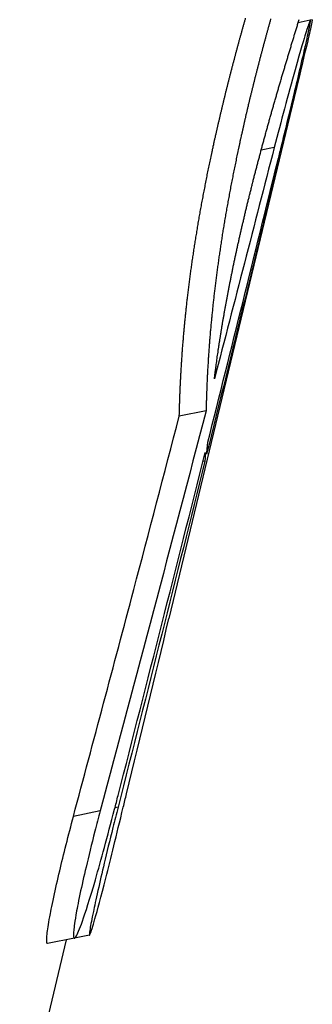
# Model space of a CAD drawing. Units: millimetres. Extents: x 0 to 4198, y 0 to 1975.
# Drawn here: x 3446 to 3450, y 1592 to 1604 of the extents above; entities that cross this region are included whole.
import ezdxf

# ---------------------------------------------------------------- set-up
doc = ezdxf.new("R2010")
doc.units = ezdxf.units.MM
doc.layers.add('PV-A8D', color=7, linetype='Continuous')

# ---------------------------------------------------------------- blocks, each defined once
blk = doc.blocks.new('*U4')
at = {"layer": 'PV-A8D'}
for p, q in [((1554.064, -558.498), (1553.917, -558.528)), ((1554.087, -558.494), (1554.064, -558.498)), ((1553.969, -559.015), (1552.35, -565.761)), ((1553.626, -560.044), (1553.468, -560.076)), ((1553.725, -560.023), (1553.714, -560.026)), ((1552.8, -563.24), (1552.475, -563.306)), ((1552.786, -563.852), (1552.762, -563.856)), ((1551.516, -568.097), (1551.191, -568.163)), ((1551.732, -568.053), (1551.695, -568.06)), ((1551.104, -569.662), (1550.539, -572.017)), ((1551.203, -569.642), (1550.878, -569.708)), ((1551.387, -569.605), (1551.203, -569.642))]:
    blk.add_line(p, q, dxfattribs=at)
for points in [[(1553.247, -558.586), (1553.251, -558.574), (1553.254, -558.561), (1553.258, -558.548)], [(1553.258, -558.548), (1553.261, -558.536), (1553.265, -558.523), (1553.269, -558.511)], [(1553.269, -558.511), (1553.272, -558.498), (1553.276, -558.486), (1553.279, -558.474)], [(1553.562, -558.557), (1553.559, -558.57), (1553.556, -558.582), (1553.552, -558.595)], [(1553.573, -558.52), (1553.569, -558.532), (1553.566, -558.545), (1553.562, -558.557)], [(1553.583, -558.482), (1553.58, -558.495), (1553.576, -558.507), (1553.573, -558.52)], [(1553.9, -558.585), (1553.905, -558.569), (1553.909, -558.553), (1553.914, -558.537)], [(1553.914, -558.537), (1553.919, -558.521), (1553.924, -558.505), (1553.929, -558.489)], [(1553.216, -558.699), (1553.22, -558.686), (1553.223, -558.674), (1553.227, -558.661)], [(1553.227, -558.661), (1553.23, -558.649), (1553.234, -558.636), (1553.237, -558.624)], [(1553.237, -558.624), (1553.24, -558.611), (1553.244, -558.599), (1553.247, -558.586)], [(1553.531, -558.67), (1553.528, -558.683), (1553.525, -558.695), (1553.521, -558.708)], [(1553.542, -558.632), (1553.538, -558.645), (1553.535, -558.658), (1553.531, -558.67)], [(1553.552, -558.595), (1553.549, -558.607), (1553.545, -558.62), (1553.542, -558.632)], [(1553.855, -558.73), (1553.86, -558.714), (1553.865, -558.697), (1553.87, -558.681)], [(1553.87, -558.681), (1553.875, -558.665), (1553.88, -558.649), (1553.885, -558.633)], [(1553.885, -558.633), (1553.89, -558.617), (1553.895, -558.601), (1553.9, -558.585)], [(1553.175, -558.849), (1553.179, -558.837), (1553.182, -558.824), (1553.185, -558.811)], [(1553.185, -558.811), (1553.189, -558.799), (1553.192, -558.786), (1553.196, -558.774)], [(1553.196, -558.774), (1553.199, -558.761), (1553.202, -558.749), (1553.206, -558.736)], [(1553.206, -558.736), (1553.209, -558.724), (1553.213, -558.711), (1553.216, -558.699)], [(1553.501, -558.783), (1553.497, -558.795), (1553.494, -558.808), (1553.491, -558.82)], [(1553.511, -558.745), (1553.508, -558.758), (1553.504, -558.77), (1553.501, -558.783)], [(1553.521, -558.708), (1553.518, -558.72), (1553.514, -558.733), (1553.511, -558.745)], [(1553.826, -558.827), (1553.831, -558.811), (1553.836, -558.794), (1553.841, -558.778)], [(1553.841, -558.778), (1553.846, -558.762), (1553.85, -558.746), (1553.855, -558.73)], [(1553.145, -558.962), (1553.149, -558.949), (1553.152, -558.937), (1553.155, -558.924)], [(1553.155, -558.924), (1553.158, -558.912), (1553.162, -558.899), (1553.165, -558.887)], [(1553.165, -558.887), (1553.169, -558.874), (1553.172, -558.862), (1553.175, -558.849)], [(1553.471, -558.896), (1553.467, -558.908), (1553.464, -558.921), (1553.461, -558.933)], [(1553.481, -558.858), (1553.477, -558.871), (1553.474, -558.883), (1553.471, -558.896)], [(1553.491, -558.82), (1553.487, -558.833), (1553.484, -558.846), (1553.481, -558.858)], [(1553.782, -558.973), (1553.787, -558.957), (1553.792, -558.941), (1553.796, -558.924)], [(1553.796, -558.924), (1553.801, -558.908), (1553.806, -558.892), (1553.811, -558.876)], [(1553.811, -558.876), (1553.816, -558.859), (1553.821, -558.843), (1553.826, -558.827)], [(1553.116, -559.075), (1553.119, -559.062), (1553.122, -559.05), (1553.125, -559.037)], [(1553.125, -559.037), (1553.129, -559.025), (1553.132, -559.012), (1553.135, -559)], [(1553.135, -559), (1553.139, -558.987), (1553.142, -558.974), (1553.145, -558.962)], [(1553.431, -559.046), (1553.428, -559.059), (1553.425, -559.071), (1553.422, -559.084)], [(1553.441, -559.008), (1553.438, -559.021), (1553.435, -559.034), (1553.431, -559.046)], [(1553.451, -558.971), (1553.448, -558.983), (1553.444, -558.996), (1553.441, -559.008)], [(1553.461, -558.933), (1553.457, -558.946), (1553.454, -558.958), (1553.451, -558.971)], [(1553.753, -559.071), (1553.757, -559.055), (1553.762, -559.039), (1553.767, -559.022)], [(1553.767, -559.022), (1553.772, -559.006), (1553.777, -558.99), (1553.782, -558.973)], [(1553.087, -559.187), (1553.09, -559.175), (1553.093, -559.162), (1553.096, -559.15)], [(1553.096, -559.15), (1553.099, -559.137), (1553.103, -559.125), (1553.106, -559.112)], [(1553.106, -559.112), (1553.109, -559.1), (1553.112, -559.087), (1553.116, -559.075)], [(1553.402, -559.159), (1553.399, -559.171), (1553.396, -559.184), (1553.393, -559.196)], [(1553.412, -559.121), (1553.409, -559.134), (1553.406, -559.146), (1553.402, -559.159)], [(1553.422, -559.084), (1553.418, -559.096), (1553.415, -559.109), (1553.412, -559.121)], [(1553.709, -559.219), (1553.714, -559.203), (1553.719, -559.186), (1553.723, -559.17)], [(1553.723, -559.17), (1553.728, -559.153), (1553.733, -559.137), (1553.738, -559.121)], [(1553.738, -559.121), (1553.743, -559.104), (1553.748, -559.088), (1553.753, -559.071)], [(1553.058, -559.3), (1553.061, -559.288), (1553.064, -559.275), (1553.067, -559.263)], [(1553.067, -559.263), (1553.071, -559.25), (1553.074, -559.238), (1553.077, -559.225)], [(1553.077, -559.225), (1553.08, -559.213), (1553.083, -559.2), (1553.087, -559.187)], [(1553.374, -559.271), (1553.371, -559.284), (1553.368, -559.296), (1553.365, -559.309)], [(1553.384, -559.234), (1553.38, -559.246), (1553.377, -559.259), (1553.374, -559.271)], [(1553.393, -559.196), (1553.39, -559.209), (1553.387, -559.221), (1553.384, -559.234)], [(1553.68, -559.318), (1553.685, -559.301), (1553.69, -559.285), (1553.695, -559.268)], [(1553.695, -559.268), (1553.699, -559.252), (1553.704, -559.236), (1553.709, -559.219)], [(1553.03, -559.413), (1553.033, -559.4), (1553.036, -559.388), (1553.039, -559.375)], [(1553.039, -559.375), (1553.042, -559.363), (1553.046, -559.35), (1553.049, -559.338)], [(1553.049, -559.338), (1553.052, -559.325), (1553.055, -559.313), (1553.058, -559.3)], [(1553.346, -559.384), (1553.343, -559.396), (1553.34, -559.409), (1553.337, -559.421)], [(1553.356, -559.346), (1553.353, -559.359), (1553.35, -559.371), (1553.346, -559.384)], [(1553.365, -559.309), (1553.362, -559.321), (1553.359, -559.334), (1553.356, -559.346)], [(1553.652, -559.417), (1553.656, -559.4), (1553.661, -559.384), (1553.666, -559.367)], [(1553.666, -559.367), (1553.671, -559.351), (1553.675, -559.334), (1553.68, -559.318)], [(1552.994, -559.562), (1552.997, -559.55), (1553, -559.537), (1553.003, -559.525)], [(1553.003, -559.525), (1553.006, -559.512), (1553.009, -559.5), (1553.012, -559.487)], [(1553.012, -559.487), (1553.015, -559.475), (1553.018, -559.463), (1553.021, -559.45)], [(1553.021, -559.45), (1553.024, -559.438), (1553.027, -559.425), (1553.03, -559.413)], [(1553.319, -559.496), (1553.316, -559.508), (1553.313, -559.521), (1553.31, -559.533)], [(1553.328, -559.459), (1553.325, -559.471), (1553.322, -559.484), (1553.319, -559.496)], [(1553.337, -559.421), (1553.334, -559.434), (1553.331, -559.446), (1553.328, -559.459)], [(1553.609, -559.565), (1553.614, -559.549), (1553.618, -559.532), (1553.623, -559.516)], [(1553.623, -559.516), (1553.628, -559.499), (1553.633, -559.483), (1553.637, -559.466)], [(1553.637, -559.466), (1553.642, -559.45), (1553.647, -559.433), (1553.652, -559.417)], [(1552.967, -559.674), (1552.97, -559.662), (1552.973, -559.649), (1552.976, -559.637)], [(1552.976, -559.637), (1552.979, -559.624), (1552.982, -559.612), (1552.985, -559.6)], [(1552.985, -559.6), (1552.988, -559.587), (1552.991, -559.575), (1552.994, -559.562)], [(1553.284, -559.645), (1553.281, -559.657), (1553.278, -559.67), (1553.276, -559.682)], [(1553.293, -559.608), (1553.29, -559.62), (1553.287, -559.633), (1553.284, -559.645)], [(1553.302, -559.571), (1553.299, -559.583), (1553.296, -559.595), (1553.293, -559.608)], [(1553.31, -559.533), (1553.308, -559.546), (1553.305, -559.558), (1553.302, -559.571)], [(1553.581, -559.664), (1553.586, -559.648), (1553.59, -559.631), (1553.595, -559.615)], [(1553.595, -559.615), (1553.6, -559.598), (1553.604, -559.582), (1553.609, -559.565)], [(1552.942, -559.786), (1552.944, -559.773), (1552.947, -559.761), (1552.95, -559.749)], [(1552.95, -559.749), (1552.953, -559.736), (1552.956, -559.724), (1552.959, -559.711)], [(1552.959, -559.711), (1552.962, -559.699), (1552.964, -559.687), (1552.967, -559.674)], [(1553.259, -559.757), (1553.256, -559.769), (1553.253, -559.781), (1553.25, -559.794)], [(1553.267, -559.719), (1553.264, -559.732), (1553.261, -559.744), (1553.259, -559.757)], [(1553.276, -559.682), (1553.273, -559.695), (1553.27, -559.707), (1553.267, -559.719)], [(1553.54, -559.813), (1553.544, -559.797), (1553.549, -559.78), (1553.553, -559.763)], [(1553.553, -559.763), (1553.558, -559.747), (1553.562, -559.73), (1553.567, -559.714)], [(1553.567, -559.714), (1553.572, -559.697), (1553.576, -559.681), (1553.581, -559.664)], [(1552.916, -559.897), (1552.919, -559.885), (1552.922, -559.872), (1552.925, -559.86)], [(1552.925, -559.86), (1552.927, -559.847), (1552.93, -559.835), (1552.933, -559.823)], [(1552.933, -559.823), (1552.936, -559.81), (1552.939, -559.798), (1552.942, -559.786)], [(1553.234, -559.868), (1553.231, -559.88), (1553.228, -559.892), (1553.225, -559.905)], [(1553.242, -559.831), (1553.239, -559.843), (1553.236, -559.855), (1553.234, -559.868)], [(1553.25, -559.794), (1553.247, -559.806), (1553.245, -559.818), (1553.242, -559.831)], [(1553.512, -559.912), (1553.517, -559.896), (1553.521, -559.879), (1553.526, -559.863)], [(1553.526, -559.863), (1553.53, -559.846), (1553.535, -559.83), (1553.54, -559.813)], [(1552.892, -560.008), (1552.895, -559.995), (1552.897, -559.983), (1552.9, -559.971)], [(1552.9, -559.971), (1552.903, -559.958), (1552.905, -559.946), (1552.908, -559.934)], [(1552.908, -559.934), (1552.911, -559.922), (1552.914, -559.909), (1552.916, -559.897)], [(1553.209, -559.978), (1553.207, -559.99), (1553.204, -560.003), (1553.201, -560.015)], [(1553.217, -559.941), (1553.215, -559.954), (1553.212, -559.966), (1553.209, -559.978)], [(1553.225, -559.905), (1553.223, -559.917), (1553.22, -559.929), (1553.217, -559.941)], [(1553.485, -560.011), (1553.49, -559.994), (1553.494, -559.978), (1553.499, -559.962)], [(1553.499, -559.962), (1553.503, -559.945), (1553.508, -559.929), (1553.512, -559.912)], [(1553.725, -560.023), (1553.422, -561.271), (1553.116, -562.518), (1552.807, -563.764)], [(1552.86, -560.155), (1552.863, -560.142), (1552.865, -560.13), (1552.868, -560.118)], [(1552.868, -560.118), (1552.871, -560.106), (1552.873, -560.093), (1552.876, -560.081)], [(1552.876, -560.081), (1552.878, -560.069), (1552.881, -560.057), (1552.884, -560.044)], [(1552.884, -560.044), (1552.886, -560.032), (1552.889, -560.02), (1552.892, -560.008)], [(1553.626, -560.044), (1553.386, -560.98), (1553.144, -561.916), (1552.901, -562.852)], [(1553.178, -560.125), (1553.175, -560.137), (1553.173, -560.149), (1553.17, -560.161)], [(1553.186, -560.088), (1553.183, -560.101), (1553.181, -560.113), (1553.178, -560.125)], [(1553.193, -560.052), (1553.191, -560.064), (1553.188, -560.076), (1553.186, -560.088)], [(1553.201, -560.015), (1553.199, -560.027), (1553.196, -560.039), (1553.193, -560.052)], [(1553.446, -560.159), (1553.45, -560.143), (1553.455, -560.126), (1553.459, -560.11)], [(1553.459, -560.11), (1553.463, -560.093), (1553.468, -560.077), (1553.472, -560.06)], [(1553.472, -560.06), (1553.477, -560.044), (1553.481, -560.027), (1553.485, -560.011)], [(1553.67, -560.203), (1553.684, -560.149), (1553.697, -560.095), (1553.711, -560.039)], [(1552.822, -563.62), (1553.107, -562.481), (1553.39, -561.342), (1553.67, -560.203)], [(1552.837, -560.264), (1552.84, -560.252), (1552.842, -560.24), (1552.845, -560.228)], [(1552.845, -560.228), (1552.847, -560.216), (1552.85, -560.203), (1552.852, -560.191)], [(1552.852, -560.191), (1552.855, -560.179), (1552.858, -560.167), (1552.86, -560.155)], [(1553.155, -560.234), (1553.153, -560.246), (1553.15, -560.259), (1553.148, -560.271)], [(1553.163, -560.198), (1553.16, -560.21), (1553.158, -560.222), (1553.155, -560.234)], [(1553.17, -560.161), (1553.168, -560.174), (1553.165, -560.186), (1553.163, -560.198)], [(1553.42, -560.257), (1553.424, -560.241), (1553.428, -560.225), (1553.433, -560.208)], [(1553.433, -560.208), (1553.437, -560.192), (1553.441, -560.175), (1553.446, -560.159)], [(1552.815, -560.373), (1552.817, -560.361), (1552.82, -560.349), (1552.822, -560.337)], [(1552.822, -560.337), (1552.825, -560.325), (1552.827, -560.313), (1552.83, -560.301)], [(1552.83, -560.301), (1552.832, -560.288), (1552.835, -560.276), (1552.837, -560.264)], [(1553.133, -560.343), (1553.131, -560.355), (1553.128, -560.367), (1553.126, -560.379)], [(1553.141, -560.307), (1553.138, -560.319), (1553.136, -560.331), (1553.133, -560.343)], [(1553.148, -560.271), (1553.145, -560.283), (1553.143, -560.295), (1553.141, -560.307)], [(1553.382, -560.404), (1553.386, -560.388), (1553.39, -560.372), (1553.394, -560.356)], [(1553.394, -560.356), (1553.399, -560.339), (1553.403, -560.323), (1553.407, -560.306)], [(1553.407, -560.306), (1553.411, -560.29), (1553.416, -560.274), (1553.42, -560.257)], [(1552.787, -560.517), (1552.789, -560.505), (1552.791, -560.493), (1552.794, -560.482)], [(1552.794, -560.482), (1552.796, -560.469), (1552.798, -560.457), (1552.801, -560.445)], [(1552.801, -560.445), (1552.803, -560.433), (1552.805, -560.421), (1552.808, -560.409)], [(1552.808, -560.409), (1552.81, -560.397), (1552.813, -560.385), (1552.815, -560.373)], [(1553.112, -560.451), (1553.11, -560.463), (1553.107, -560.475), (1553.105, -560.487)], [(1553.119, -560.415), (1553.117, -560.427), (1553.114, -560.439), (1553.112, -560.451)], [(1553.126, -560.379), (1553.124, -560.391), (1553.121, -560.403), (1553.119, -560.415)], [(1553.357, -560.502), (1553.361, -560.486), (1553.365, -560.47), (1553.369, -560.453)], [(1553.369, -560.453), (1553.374, -560.437), (1553.378, -560.421), (1553.382, -560.404)], [(1552.766, -560.625), (1552.768, -560.613), (1552.771, -560.601), (1552.773, -560.589)], [(1552.773, -560.589), (1552.775, -560.577), (1552.777, -560.565), (1552.78, -560.553)], [(1552.78, -560.553), (1552.782, -560.541), (1552.784, -560.529), (1552.787, -560.517)], [(1553.085, -560.594), (1553.083, -560.606), (1553.08, -560.618), (1553.078, -560.63)], [(1553.091, -560.559), (1553.089, -560.571), (1553.087, -560.582), (1553.085, -560.594)], [(1553.098, -560.523), (1553.096, -560.535), (1553.094, -560.547), (1553.091, -560.559)], [(1553.105, -560.487), (1553.103, -560.499), (1553.101, -560.511), (1553.098, -560.523)], [(1553.321, -560.648), (1553.325, -560.632), (1553.329, -560.615), (1553.333, -560.599)], [(1553.333, -560.599), (1553.337, -560.583), (1553.341, -560.567), (1553.345, -560.551)], [(1553.345, -560.551), (1553.349, -560.535), (1553.353, -560.518), (1553.357, -560.502)], [(1552.746, -560.732), (1552.748, -560.72), (1552.751, -560.708), (1552.753, -560.696)], [(1552.753, -560.696), (1552.755, -560.684), (1552.757, -560.672), (1552.759, -560.661)], [(1552.759, -560.661), (1552.762, -560.649), (1552.764, -560.637), (1552.766, -560.625)], [(1553.065, -560.701), (1553.063, -560.713), (1553.061, -560.724), (1553.059, -560.736)], [(1553.072, -560.665), (1553.07, -560.677), (1553.067, -560.689), (1553.065, -560.701)], [(1553.078, -560.63), (1553.076, -560.642), (1553.074, -560.654), (1553.072, -560.665)], [(1553.297, -560.744), (1553.301, -560.728), (1553.305, -560.712), (1553.309, -560.696)], [(1553.309, -560.696), (1553.313, -560.68), (1553.317, -560.664), (1553.321, -560.648)], [(1552.721, -560.873), (1552.723, -560.861), (1552.725, -560.849), (1552.727, -560.838)], [(1552.727, -560.838), (1552.729, -560.826), (1552.731, -560.814), (1552.733, -560.802)], [(1552.733, -560.802), (1552.736, -560.791), (1552.738, -560.779), (1552.74, -560.767)], [(1552.74, -560.767), (1552.742, -560.755), (1552.744, -560.743), (1552.746, -560.732)], [(1553.04, -560.841), (1553.038, -560.853), (1553.036, -560.865), (1553.034, -560.876)], [(1553.046, -560.806), (1553.044, -560.818), (1553.042, -560.83), (1553.04, -560.841)], [(1553.053, -560.771), (1553.051, -560.783), (1553.048, -560.795), (1553.046, -560.806)], [(1553.059, -560.736), (1553.057, -560.748), (1553.055, -560.76), (1553.053, -560.771)], [(1553.263, -560.888), (1553.266, -560.872), (1553.27, -560.856), (1553.274, -560.84)], [(1553.274, -560.84), (1553.278, -560.824), (1553.282, -560.808), (1553.286, -560.792)], [(1553.286, -560.792), (1553.289, -560.776), (1553.293, -560.76), (1553.297, -560.744)], [(1552.703, -560.977), (1552.705, -560.966), (1552.707, -560.954), (1552.709, -560.943)], [(1552.709, -560.943), (1552.711, -560.931), (1552.713, -560.919), (1552.715, -560.908)], [(1552.715, -560.908), (1552.717, -560.896), (1552.719, -560.884), (1552.721, -560.873)], [(1553.022, -560.946), (1553.021, -560.958), (1553.019, -560.969), (1553.017, -560.981)], [(1553.028, -560.911), (1553.026, -560.923), (1553.024, -560.934), (1553.022, -560.946)], [(1553.034, -560.876), (1553.032, -560.888), (1553.03, -560.9), (1553.028, -560.911)], [(1553.24, -560.983), (1553.244, -560.967), (1553.248, -560.952), (1553.252, -560.936)], [(1553.252, -560.936), (1553.255, -560.92), (1553.259, -560.904), (1553.263, -560.888)], [(1552.68, -561.116), (1552.682, -561.104), (1552.684, -561.093), (1552.686, -561.081)], [(1552.686, -561.081), (1552.688, -561.07), (1552.689, -561.058), (1552.691, -561.047)], [(1552.691, -561.047), (1552.693, -561.035), (1552.695, -561.024), (1552.697, -561.012)], [(1552.697, -561.012), (1552.699, -561.001), (1552.701, -560.989), (1552.703, -560.977)], [(1553.005, -561.05), (1553.004, -561.061), (1553.002, -561.072), (1553, -561.084)], [(1553.011, -561.015), (1553.009, -561.027), (1553.007, -561.038), (1553.005, -561.05)], [(1553.017, -560.981), (1553.015, -560.992), (1553.013, -561.004), (1553.011, -561.015)], [(1553.208, -561.125), (1553.212, -561.109), (1553.215, -561.093), (1553.219, -561.078)], [(1553.219, -561.078), (1553.222, -561.062), (1553.226, -561.046), (1553.23, -561.031)], [(1553.23, -561.031), (1553.233, -561.015), (1553.237, -560.999), (1553.24, -560.983)], [(1552.664, -561.218), (1552.666, -561.207), (1552.667, -561.196), (1552.669, -561.184)], [(1552.669, -561.184), (1552.671, -561.173), (1552.673, -561.161), (1552.675, -561.15)], [(1552.675, -561.15), (1552.676, -561.139), (1552.678, -561.127), (1552.68, -561.116)], [(1552.984, -561.186), (1552.982, -561.197), (1552.98, -561.209), (1552.979, -561.22)], [(1552.989, -561.152), (1552.987, -561.163), (1552.986, -561.175), (1552.984, -561.186)], [(1552.994, -561.118), (1552.993, -561.129), (1552.991, -561.141), (1552.989, -561.152)], [(1553, -561.084), (1552.998, -561.095), (1552.996, -561.107), (1552.994, -561.118)], [(1553.187, -561.218), (1553.191, -561.203), (1553.194, -561.187), (1553.198, -561.172)], [(1553.198, -561.172), (1553.201, -561.156), (1553.205, -561.14), (1553.208, -561.125)], [(1552.643, -561.354), (1552.645, -561.342), (1552.647, -561.331), (1552.648, -561.32)], [(1552.648, -561.32), (1552.65, -561.309), (1552.652, -561.297), (1552.653, -561.286)], [(1552.653, -561.286), (1552.655, -561.275), (1552.657, -561.264), (1552.658, -561.252)], [(1552.658, -561.252), (1552.66, -561.241), (1552.662, -561.23), (1552.664, -561.218)], [(1552.964, -561.321), (1552.962, -561.332), (1552.96, -561.343), (1552.959, -561.354)], [(1552.969, -561.287), (1552.967, -561.299), (1552.965, -561.31), (1552.964, -561.321)], [(1552.974, -561.254), (1552.972, -561.265), (1552.97, -561.276), (1552.969, -561.287)], [(1552.979, -561.22), (1552.977, -561.231), (1552.975, -561.243), (1552.974, -561.254)], [(1553.157, -561.357), (1553.16, -561.342), (1553.164, -561.326), (1553.167, -561.311)], [(1553.167, -561.311), (1553.17, -561.296), (1553.174, -561.28), (1553.177, -561.265)], [(1553.177, -561.265), (1553.18, -561.249), (1553.184, -561.234), (1553.187, -561.218)], [(1552.629, -561.454), (1552.63, -561.443), (1552.632, -561.432), (1552.633, -561.421)], [(1552.633, -561.421), (1552.635, -561.409), (1552.637, -561.398), (1552.638, -561.387)], [(1552.638, -561.387), (1552.64, -561.376), (1552.642, -561.365), (1552.643, -561.354)], [(1552.949, -561.421), (1552.948, -561.432), (1552.946, -561.443), (1552.945, -561.454)], [(1552.954, -561.388), (1552.952, -561.399), (1552.951, -561.41), (1552.949, -561.421)], [(1552.959, -561.354), (1552.957, -561.365), (1552.956, -561.377), (1552.954, -561.388)], [(1553.138, -561.449), (1553.141, -561.434), (1553.144, -561.418), (1553.147, -561.403)], [(1553.147, -561.403), (1553.15, -561.388), (1553.154, -561.372), (1553.157, -561.357)], [(1552.61, -561.586), (1552.612, -561.575), (1552.613, -561.564), (1552.615, -561.553)], [(1552.615, -561.553), (1552.616, -561.542), (1552.618, -561.531), (1552.619, -561.52)], [(1552.619, -561.52), (1552.621, -561.509), (1552.622, -561.498), (1552.624, -561.487)], [(1552.624, -561.487), (1552.626, -561.476), (1552.627, -561.465), (1552.629, -561.454)], [(1552.931, -561.552), (1552.93, -561.563), (1552.928, -561.574), (1552.927, -561.585)], [(1552.936, -561.519), (1552.934, -561.53), (1552.933, -561.541), (1552.931, -561.552)], [(1552.94, -561.487), (1552.939, -561.498), (1552.937, -561.509), (1552.936, -561.519)], [(1552.945, -561.454), (1552.943, -561.465), (1552.942, -561.476), (1552.94, -561.487)], [(1553.11, -561.585), (1553.113, -561.57), (1553.116, -561.555), (1553.119, -561.539)], [(1553.119, -561.539), (1553.122, -561.524), (1553.125, -561.509), (1553.128, -561.494)], [(1553.128, -561.494), (1553.131, -561.479), (1553.134, -561.464), (1553.138, -561.449)], [(1552.598, -561.683), (1552.599, -561.672), (1552.6, -561.662), (1552.602, -561.651)], [(1552.602, -561.651), (1552.603, -561.64), (1552.605, -561.629), (1552.606, -561.618)], [(1552.606, -561.618), (1552.607, -561.607), (1552.609, -561.597), (1552.61, -561.586)], [(1552.919, -561.649), (1552.917, -561.66), (1552.916, -561.671), (1552.915, -561.681)], [(1552.923, -561.617), (1552.921, -561.628), (1552.92, -561.638), (1552.919, -561.649)], [(1552.927, -561.585), (1552.926, -561.595), (1552.924, -561.606), (1552.923, -561.617)], [(1553.083, -561.718), (1553.086, -561.703), (1553.089, -561.689), (1553.092, -561.674)], [(1553.092, -561.674), (1553.095, -561.659), (1553.098, -561.644), (1553.101, -561.629)], [(1553.101, -561.629), (1553.104, -561.614), (1553.107, -561.599), (1553.11, -561.585)], [(1552.582, -561.811), (1552.583, -561.801), (1552.584, -561.79), (1552.585, -561.78)], [(1552.585, -561.78), (1552.587, -561.769), (1552.588, -561.758), (1552.589, -561.748)], [(1552.589, -561.748), (1552.591, -561.737), (1552.592, -561.726), (1552.593, -561.715)], [(1552.593, -561.715), (1552.595, -561.705), (1552.596, -561.694), (1552.598, -561.683)], [(1552.903, -561.777), (1552.902, -561.787), (1552.901, -561.798), (1552.899, -561.808)], [(1552.907, -561.745), (1552.906, -561.756), (1552.904, -561.766), (1552.903, -561.777)], [(1552.911, -561.713), (1552.909, -561.724), (1552.908, -561.735), (1552.907, -561.745)], [(1552.915, -561.681), (1552.913, -561.692), (1552.912, -561.703), (1552.911, -561.713)], [(1553.066, -561.806), (1553.069, -561.792), (1553.072, -561.777), (1553.075, -561.762)], [(1553.075, -561.762), (1553.077, -561.748), (1553.08, -561.733), (1553.083, -561.718)], [(1552.567, -561.937), (1552.568, -561.927), (1552.569, -561.916), (1552.571, -561.906)], [(1552.571, -561.906), (1552.572, -561.895), (1552.573, -561.885), (1552.574, -561.875)], [(1552.574, -561.875), (1552.575, -561.864), (1552.577, -561.854), (1552.578, -561.843)], [(1552.578, -561.843), (1552.579, -561.832), (1552.58, -561.822), (1552.582, -561.811)], [(1552.889, -561.902), (1552.888, -561.912), (1552.886, -561.923), (1552.885, -561.933)], [(1552.892, -561.871), (1552.891, -561.881), (1552.89, -561.892), (1552.889, -561.902)], [(1552.896, -561.84), (1552.895, -561.85), (1552.893, -561.861), (1552.892, -561.871)], [(1552.899, -561.808), (1552.898, -561.819), (1552.897, -561.829), (1552.896, -561.84)], [(1553.042, -561.936), (1553.045, -561.922), (1553.047, -561.907), (1553.05, -561.893)], [(1553.05, -561.893), (1553.053, -561.879), (1553.055, -561.864), (1553.058, -561.85)], [(1553.058, -561.85), (1553.061, -561.835), (1553.063, -561.821), (1553.066, -561.806)], [(1552.554, -562.061), (1552.555, -562.051), (1552.556, -562.04), (1552.557, -562.03)], [(1552.557, -562.03), (1552.558, -562.02), (1552.559, -562.01), (1552.56, -561.999)], [(1552.56, -561.999), (1552.561, -561.989), (1552.562, -561.979), (1552.564, -561.968)], [(1552.564, -561.968), (1552.565, -561.958), (1552.566, -561.948), (1552.567, -561.937)], [(1552.876, -562.025), (1552.875, -562.035), (1552.874, -562.045), (1552.872, -562.055)], [(1552.879, -561.995), (1552.878, -562.005), (1552.877, -562.015), (1552.876, -562.025)], [(1552.882, -561.964), (1552.881, -561.974), (1552.88, -561.984), (1552.879, -561.995)], [(1552.885, -561.933), (1552.884, -561.943), (1552.883, -561.954), (1552.882, -561.964)], [(1553.019, -562.064), (1553.022, -562.049), (1553.024, -562.035), (1553.027, -562.021)], [(1553.027, -562.021), (1553.029, -562.007), (1553.032, -561.993), (1553.034, -561.979)], [(1553.034, -561.979), (1553.037, -561.965), (1553.039, -561.95), (1553.042, -561.936)], [(1552.541, -562.182), (1552.542, -562.172), (1552.543, -562.162), (1552.544, -562.152)], [(1552.544, -562.152), (1552.545, -562.142), (1552.546, -562.132), (1552.547, -562.122)], [(1552.547, -562.122), (1552.548, -562.111), (1552.549, -562.101), (1552.55, -562.091)], [(1552.55, -562.091), (1552.551, -562.081), (1552.553, -562.071), (1552.554, -562.061)], [(1552.864, -562.145), (1552.863, -562.155), (1552.862, -562.165), (1552.861, -562.175)], [(1552.867, -562.116), (1552.866, -562.126), (1552.865, -562.136), (1552.864, -562.145)], [(1552.869, -562.086), (1552.869, -562.096), (1552.868, -562.106), (1552.867, -562.116)], [(1552.872, -562.055), (1552.871, -562.065), (1552.87, -562.076), (1552.869, -562.086)], [(1552.998, -562.188), (1553, -562.175), (1553.002, -562.161), (1553.005, -562.147)], [(1553.005, -562.147), (1553.007, -562.133), (1553.009, -562.119), (1553.012, -562.105)], [(1553.012, -562.105), (1553.014, -562.091), (1553.017, -562.078), (1553.019, -562.064)], [(1552.53, -562.3), (1552.531, -562.29), (1552.532, -562.281), (1552.533, -562.271)], [(1552.533, -562.271), (1552.534, -562.261), (1552.535, -562.251), (1552.536, -562.241)], [(1552.536, -562.241), (1552.537, -562.231), (1552.538, -562.222), (1552.539, -562.212)], [(1552.539, -562.212), (1552.539, -562.202), (1552.54, -562.192), (1552.541, -562.182)], [(1552.853, -562.263), (1552.852, -562.273), (1552.851, -562.283), (1552.85, -562.292)], [(1552.856, -562.234), (1552.855, -562.244), (1552.854, -562.254), (1552.853, -562.263)], [(1552.858, -562.205), (1552.857, -562.215), (1552.856, -562.224), (1552.856, -562.234)], [(1552.861, -562.175), (1552.86, -562.185), (1552.859, -562.195), (1552.858, -562.205)], [(1552.978, -562.311), (1552.98, -562.297), (1552.982, -562.284), (1552.984, -562.27)], [(1552.984, -562.27), (1552.986, -562.257), (1552.989, -562.243), (1552.991, -562.229)], [(1552.991, -562.229), (1552.993, -562.216), (1552.995, -562.202), (1552.998, -562.188)], [(1552.521, -562.416), (1552.521, -562.406), (1552.522, -562.397), (1552.523, -562.387)], [(1552.523, -562.387), (1552.524, -562.378), (1552.525, -562.368), (1552.525, -562.358)], [(1552.525, -562.358), (1552.526, -562.349), (1552.527, -562.339), (1552.528, -562.329)], [(1552.528, -562.329), (1552.529, -562.32), (1552.53, -562.31), (1552.53, -562.3)], [(1552.843, -562.378), (1552.843, -562.388), (1552.842, -562.397), (1552.841, -562.407)], [(1552.846, -562.35), (1552.845, -562.359), (1552.844, -562.369), (1552.843, -562.378)], [(1552.848, -562.321), (1552.847, -562.331), (1552.846, -562.34), (1552.846, -562.35)], [(1552.85, -562.292), (1552.85, -562.302), (1552.849, -562.312), (1552.848, -562.321)], [(1552.959, -562.43), (1552.961, -562.417), (1552.963, -562.404), (1552.965, -562.39)], [(1552.965, -562.39), (1552.967, -562.377), (1552.969, -562.364), (1552.971, -562.351)], [(1552.971, -562.351), (1552.974, -562.337), (1552.976, -562.324), (1552.978, -562.311)], [(1552.512, -562.529), (1552.513, -562.52), (1552.513, -562.51), (1552.514, -562.501)], [(1552.514, -562.501), (1552.515, -562.492), (1552.515, -562.482), (1552.516, -562.473)], [(1552.516, -562.473), (1552.517, -562.463), (1552.518, -562.454), (1552.518, -562.445)], [(1552.518, -562.445), (1552.519, -562.435), (1552.52, -562.426), (1552.521, -562.416)], [(1552.835, -562.491), (1552.834, -562.5), (1552.834, -562.509), (1552.833, -562.518)], [(1552.837, -562.463), (1552.836, -562.472), (1552.836, -562.481), (1552.835, -562.491)], [(1552.839, -562.435), (1552.838, -562.444), (1552.838, -562.454), (1552.837, -562.463)], [(1552.841, -562.407), (1552.84, -562.416), (1552.84, -562.426), (1552.839, -562.435)], [(1552.942, -562.546), (1552.944, -562.533), (1552.946, -562.52), (1552.947, -562.508)], [(1552.947, -562.508), (1552.949, -562.495), (1552.951, -562.482), (1552.953, -562.469)], [(1552.953, -562.469), (1552.955, -562.456), (1552.957, -562.443), (1552.959, -562.43)], [(1552.504, -562.639), (1552.505, -562.63), (1552.505, -562.621), (1552.506, -562.612)], [(1552.506, -562.612), (1552.507, -562.603), (1552.507, -562.594), (1552.508, -562.585)], [(1552.508, -562.585), (1552.509, -562.575), (1552.509, -562.566), (1552.51, -562.557)], [(1552.51, -562.557), (1552.511, -562.548), (1552.511, -562.538), (1552.512, -562.529)], [(1552.826, -562.627), (1552.825, -562.636), (1552.825, -562.645), (1552.824, -562.654)], [(1552.827, -562.6), (1552.827, -562.609), (1552.826, -562.618), (1552.826, -562.627)], [(1552.829, -562.573), (1552.829, -562.582), (1552.828, -562.591), (1552.827, -562.6)], [(1552.831, -562.546), (1552.83, -562.555), (1552.83, -562.564), (1552.829, -562.573)], [(1552.833, -562.518), (1552.832, -562.528), (1552.832, -562.537), (1552.831, -562.546)], [(1552.926, -562.659), (1552.928, -562.647), (1552.929, -562.634), (1552.931, -562.622)], [(1552.931, -562.622), (1552.933, -562.609), (1552.935, -562.597), (1552.936, -562.584)], [(1552.936, -562.584), (1552.938, -562.571), (1552.94, -562.559), (1552.942, -562.546)], [(1552.496, -562.773), (1552.497, -562.764), (1552.497, -562.755), (1552.498, -562.746)], [(1552.498, -562.746), (1552.498, -562.738), (1552.499, -562.729), (1552.499, -562.72)], [(1552.499, -562.72), (1552.5, -562.711), (1552.5, -562.702), (1552.501, -562.693)], [(1552.501, -562.693), (1552.501, -562.684), (1552.502, -562.675), (1552.502, -562.666)], [(1552.502, -562.666), (1552.503, -562.657), (1552.504, -562.648), (1552.504, -562.639)], [(1552.819, -562.733), (1552.819, -562.741), (1552.819, -562.75), (1552.818, -562.759)], [(1552.821, -562.707), (1552.82, -562.715), (1552.82, -562.724), (1552.819, -562.733)], [(1552.822, -562.68), (1552.822, -562.689), (1552.821, -562.698), (1552.821, -562.707)], [(1552.824, -562.654), (1552.824, -562.663), (1552.823, -562.671), (1552.822, -562.68)], [(1552.909, -562.788), (1552.911, -562.773), (1552.913, -562.757), (1552.915, -562.742)], [(1552.915, -562.742), (1552.917, -562.727), (1552.919, -562.712), (1552.921, -562.696)], [(1552.921, -562.696), (1552.923, -562.684), (1552.924, -562.672), (1552.926, -562.659)], [(1552.489, -562.901), (1552.49, -562.893), (1552.49, -562.885), (1552.491, -562.876)], [(1552.491, -562.876), (1552.491, -562.868), (1552.491, -562.859), (1552.492, -562.851)], [(1552.492, -562.851), (1552.492, -562.842), (1552.493, -562.833), (1552.493, -562.825)], [(1552.493, -562.825), (1552.494, -562.816), (1552.494, -562.808), (1552.495, -562.799)], [(1552.495, -562.799), (1552.495, -562.79), (1552.496, -562.781), (1552.496, -562.773)], [(1552.813, -562.861), (1552.813, -562.869), (1552.812, -562.877), (1552.812, -562.885)], [(1552.814, -562.835), (1552.814, -562.844), (1552.813, -562.852), (1552.813, -562.861)], [(1552.815, -562.81), (1552.815, -562.818), (1552.815, -562.827), (1552.814, -562.835)], [(1552.817, -562.784), (1552.816, -562.793), (1552.816, -562.802), (1552.815, -562.81)], [(1552.818, -562.759), (1552.818, -562.767), (1552.817, -562.776), (1552.817, -562.784)], [(1552.901, -562.852), (1552.902, -562.846), (1552.902, -562.839), (1552.903, -562.833)], [(1552.903, -562.833), (1552.905, -562.818), (1552.907, -562.803), (1552.909, -562.788)], [(1552.485, -563.001), (1552.485, -562.993), (1552.486, -562.984), (1552.486, -562.976)], [(1552.486, -562.976), (1552.486, -562.968), (1552.487, -562.96), (1552.487, -562.952)], [(1552.487, -562.952), (1552.487, -562.943), (1552.488, -562.935), (1552.488, -562.927)], [(1552.488, -562.927), (1552.488, -562.918), (1552.489, -562.91), (1552.489, -562.901)], [(1552.808, -562.983), (1552.807, -562.991), (1552.807, -562.999), (1552.807, -563.007)], [(1552.809, -562.959), (1552.808, -562.967), (1552.808, -562.975), (1552.808, -562.983)], [(1552.81, -562.935), (1552.809, -562.943), (1552.809, -562.951), (1552.809, -562.959)], [(1552.811, -562.91), (1552.81, -562.918), (1552.81, -562.927), (1552.81, -562.935)], [(1552.812, -562.885), (1552.811, -562.894), (1552.811, -562.902), (1552.811, -562.91)], [(1552.48, -563.12), (1552.481, -563.113), (1552.481, -563.105), (1552.481, -563.097)], [(1552.481, -563.097), (1552.481, -563.089), (1552.482, -563.081), (1552.482, -563.073)], [(1552.482, -563.073), (1552.482, -563.065), (1552.483, -563.057), (1552.483, -563.049)], [(1552.483, -563.049), (1552.483, -563.041), (1552.484, -563.033), (1552.484, -563.025)], [(1552.484, -563.025), (1552.484, -563.017), (1552.484, -563.009), (1552.485, -563.001)], [(1552.804, -563.101), (1552.803, -563.108), (1552.803, -563.116), (1552.803, -563.124)], [(1552.805, -563.054), (1552.805, -563.062), (1552.805, -563.07), (1552.804, -563.078)], [(1552.804, -563.078), (1552.804, -563.085), (1552.804, -563.093), (1552.804, -563.101)], [(1552.806, -563.031), (1552.806, -563.039), (1552.805, -563.047), (1552.805, -563.054)], [(1552.807, -563.007), (1552.806, -563.015), (1552.806, -563.023), (1552.806, -563.031)], [(1552.476, -563.257), (1552.476, -563.249), (1552.477, -563.242), (1552.477, -563.235)], [(1552.477, -563.212), (1552.478, -563.205), (1552.478, -563.197), (1552.478, -563.19)], [(1552.477, -563.235), (1552.477, -563.227), (1552.477, -563.22), (1552.477, -563.212)], [(1552.478, -563.19), (1552.478, -563.182), (1552.479, -563.174), (1552.479, -563.167)], [(1552.479, -563.167), (1552.479, -563.159), (1552.479, -563.151), (1552.48, -563.144)], [(1552.48, -563.144), (1552.48, -563.136), (1552.48, -563.128), (1552.48, -563.12)], [(1552.801, -563.191), (1552.801, -563.198), (1552.801, -563.205), (1552.8, -563.213)], [(1552.8, -563.213), (1552.8, -563.22), (1552.8, -563.227), (1552.8, -563.235)], [(1552.8, -563.235), (1552.8, -563.236), (1552.8, -563.238), (1552.8, -563.24)], [(1552.802, -563.169), (1552.801, -563.176), (1552.801, -563.183), (1552.801, -563.191)], [(1552.803, -563.124), (1552.803, -563.131), (1552.802, -563.139), (1552.802, -563.146)], [(1552.802, -563.146), (1552.802, -563.154), (1552.802, -563.161), (1552.802, -563.169)], [(1552.8, -563.24), (1552.377, -564.86), (1551.949, -566.479), (1551.516, -568.097)], [(1552.475, -563.301), (1552.475, -563.293), (1552.475, -563.286), (1552.476, -563.279)], [(1552.475, -563.306), (1552.475, -563.304), (1552.475, -563.303), (1552.475, -563.301)], [(1552.476, -563.279), (1552.476, -563.272), (1552.476, -563.264), (1552.476, -563.257)], [(1552.812, -563.722), (1552.812, -563.716), (1552.813, -563.71), (1552.813, -563.704)], [(1552.813, -563.704), (1552.814, -563.698), (1552.815, -563.691), (1552.815, -563.685)], [(1552.815, -563.685), (1552.816, -563.679), (1552.817, -563.673), (1552.817, -563.666)], [(1552.817, -563.666), (1552.818, -563.66), (1552.818, -563.654), (1552.819, -563.647)], [(1552.819, -563.647), (1552.82, -563.641), (1552.82, -563.634), (1552.821, -563.628)], [(1552.821, -563.628), (1552.821, -563.625), (1552.821, -563.623), (1552.822, -563.62)], [(1551.733, -567.91), (1552.089, -566.523), (1552.441, -565.135), (1552.79, -563.746)], [(1552.787, -563.832), (1552.786, -563.837), (1552.786, -563.841), (1552.786, -563.845)], [(1552.788, -563.805), (1552.788, -563.81), (1552.787, -563.814), (1552.787, -563.819)], [(1552.787, -563.819), (1552.787, -563.823), (1552.787, -563.828), (1552.787, -563.832)], [(1552.789, -563.777), (1552.789, -563.782), (1552.789, -563.786), (1552.788, -563.791)], [(1552.788, -563.791), (1552.788, -563.796), (1552.788, -563.8), (1552.788, -563.805)], [(1552.79, -563.748), (1552.79, -563.753), (1552.79, -563.758), (1552.789, -563.763)], [(1552.789, -563.763), (1552.789, -563.767), (1552.789, -563.772), (1552.789, -563.777)], [(1552.79, -563.746), (1552.79, -563.747), (1552.79, -563.747), (1552.79, -563.748)], [(1552.807, -563.764), (1552.808, -563.762), (1552.808, -563.76), (1552.808, -563.757)], [(1552.808, -563.757), (1552.809, -563.751), (1552.809, -563.745), (1552.81, -563.74)], [(1552.81, -563.74), (1552.81, -563.734), (1552.811, -563.728), (1552.812, -563.722)], [(1552.786, -563.852), (1552.438, -565.253), (1552.087, -566.653), (1551.732, -568.053)], [(1552.786, -563.845), (1552.786, -563.847), (1552.786, -563.85), (1552.786, -563.852)], [(1551.836, -567.889), (1552.008, -567.18), (1552.179, -566.471), (1552.35, -565.761)], [(1551.796, -568.052), (1551.809, -567.999), (1551.822, -567.944), (1551.836, -567.889)], [(1551.691, -568.074), (1551.705, -568.02), (1551.719, -567.966), (1551.733, -567.91)]]:
    blk.add_open_spline(points, degree=3, dxfattribs=at)
for points, knots in [([(1553.711, -560.039), (1553.731, -559.956), (1553.75, -559.879), (1553.808, -559.642), (1553.84, -559.51), (1553.898, -559.266), (1553.924, -559.156), (1553.976, -558.934), (1553.995, -558.852), (1554.033, -558.682), (1554.046, -558.62), (1554.061, -558.544), (1554.065, -558.519), (1554.066, -558.504), (1554.066, -558.501), (1554.065, -558.499), (1554.065, -558.498), (1554.064, -558.498), (1554.064, -558.498), (1554.063, -558.499), (1554.063, -558.5), (1554.061, -558.503), (1554.059, -558.506), (1554.047, -558.534), (1554.029, -558.588), (1553.99, -558.714), (1553.948, -558.851), (1553.836, -559.253), (1553.794, -559.406), (1553.711, -559.721), (1553.669, -559.882), (1553.626, -560.044)], [0, 0, 0, 0, 0.027182, 0.027182, 0.080276, 0.080276, 0.124525, 0.124525, 0.178514, 0.178514, 0.285896, 0.285896, 0.408934, 0.408934, 0.443853, 0.443853, 0.464736, 0.464736, 0.483016, 0.483016, 0.505628, 0.505628, 0.54949, 0.54949, 0.779881, 0.779881, 0.92859, 0.92859, 1.019258, 1.019258, 1.100744, 1.100744, 1.100744, 1.100744]), ([(1554.087, -558.494), (1554.087, -558.494), (1554.087, -558.494), (1554.087, -558.494), (1554.087, -558.495), (1554.087, -558.497), (1554.087, -558.5), (1554.082, -558.527), (1554.071, -558.582), (1554.038, -558.727), (1554.005, -558.866), (1553.914, -559.244), (1553.878, -559.394), (1553.802, -559.706), (1553.763, -559.864), (1553.725, -560.023)], [0.3894688, 0.3894688, 0.3894688, 0.3894688, 0.3947396, 0.3947396, 0.4084544, 0.4084544, 0.4351359, 0.4351359, 0.5768208, 0.5768208, 0.700386, 0.700386, 0.7810586, 0.7810586, 0.8530654, 0.8530654, 0.8530654, 0.8530654]), ([(1551.191, -568.163), (1551.314, -567.705), (1551.436, -567.247), (1551.68, -566.33), (1551.802, -565.87), (1552.108, -564.709), (1552.292, -564.008), (1552.475, -563.306)], [0, 0, 0, 0, 0.1565471, 0.1565471, 0.3136234, 0.3136234, 0.5532256, 0.5532256, 0.5532256, 0.5532256]), ([(1551.516, -568.097), (1551.495, -568.178), (1551.473, -568.261), (1551.41, -568.508), (1551.376, -568.644), (1551.318, -568.892), (1551.292, -569.005), (1551.247, -569.219), (1551.232, -569.3), (1551.203, -569.47), (1551.196, -569.53), (1551.191, -569.601), (1551.191, -569.624), (1551.196, -569.638), (1551.197, -569.64), (1551.2, -569.642), (1551.201, -569.642), (1551.203, -569.642), (1551.204, -569.642), (1551.206, -569.641), (1551.208, -569.64), (1551.212, -569.636), (1551.216, -569.632), (1551.239, -569.597), (1551.267, -569.53), (1551.337, -569.332), (1551.39, -569.169), (1551.53, -568.684), (1551.6, -568.42), (1551.691, -568.074)], [0, 0, 0, 0, 0.026808, 0.026808, 0.080235, 0.080235, 0.125104, 0.125104, 0.175048, 0.175048, 0.26657, 0.26657, 0.367581, 0.367581, 0.397936, 0.397936, 0.416084, 0.416084, 0.432257, 0.432257, 0.452641, 0.452641, 0.49342, 0.49342, 0.713618, 0.713618, 0.962006, 0.962006, 1.222038, 1.222038, 1.222038, 1.222038]), ([(1551.732, -568.053), (1551.712, -568.134), (1551.691, -568.216), (1551.63, -568.461), (1551.597, -568.597), (1551.538, -568.846), (1551.512, -568.959), (1551.463, -569.176), (1551.446, -569.258), (1551.414, -569.41), (1551.401, -569.478), (1551.387, -569.562), (1551.385, -569.585), (1551.385, -569.6), (1551.385, -569.602), (1551.385, -569.604), (1551.386, -569.605), (1551.387, -569.605), (1551.387, -569.605), (1551.388, -569.604), (1551.389, -569.603), (1551.391, -569.6), (1551.393, -569.596), (1551.407, -569.563), (1551.427, -569.498), (1551.482, -569.303), (1551.525, -569.143), (1551.646, -568.665), (1551.711, -568.4), (1551.796, -568.052)], [0, 0, 0, 0, 0.0266286, 0.0266286, 0.0795225, 0.0795225, 0.1241002, 0.1241002, 0.174407, 0.174407, 0.2497472, 0.2497472, 0.3074821, 0.3074821, 0.3249485, 0.3249485, 0.3354193, 0.3354193, 0.3446788, 0.3446788, 0.3564419, 0.3564419, 0.3799266, 0.3799266, 0.5073332, 0.5073332, 0.6506268, 0.6506268, 0.8039959, 0.8039959, 0.8039959, 0.8039959]), ([(1550.878, -569.708), (1550.872, -569.71), (1550.868, -569.702), (1550.866, -569.658), (1550.869, -569.621), (1550.878, -569.543), (1550.888, -569.473), (1550.913, -569.336), (1550.928, -569.259), (1550.974, -569.042), (1550.999, -568.932), (1551.048, -568.725), (1551.073, -568.623), (1551.132, -568.39), (1551.162, -568.276), (1551.191, -568.163)], [0.3806333, 0.3806333, 0.3806333, 0.3806333, 0.4395318, 0.4395318, 0.514254, 0.514254, 0.6554049, 0.6554049, 0.72362, 0.72362, 0.7817506, 0.7817506, 0.833498, 0.833498, 0.8841484, 0.8841484, 0.8841484, 0.8841484])]:
    blk.add_open_spline(points, degree=3, knots=knots, dxfattribs=at)
blk = doc.blocks.new('A$Cf2c0e5d7')
at = {"layer": 'PV-A8D'}
blk.add_blockref('*U4', (-837.441, 2050.616), dxfattribs=at)

msp = doc.modelspace()

# ---------------------------------------------------------------- block references
msp.add_blockref('A$Cf2c0e5d7', (2733.056, 112.029))

doc.saveas('drawing.dxf')
